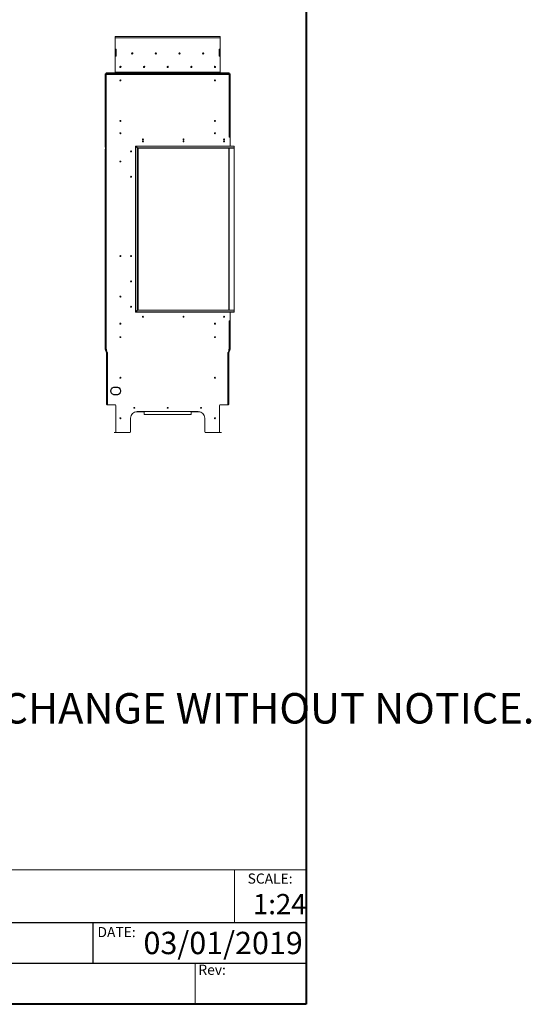
# Model space of a CAD drawing. Units: inches. Extents: x -67 to 2637, y 9 to 892.
# Drawn here: x 1074 to 1150, y 284 to 430 of the extents above; entities that cross this region are included whole.
import ezdxf

# ---------------------------------------------------------------- set-up
doc = ezdxf.new("R2010")
doc.units = ezdxf.units.IN
doc.header["$LTSCALE"] = 24
doc.header["$MEASUREMENT"] = 0
doc.layers.add('TITLEBLOCK', color=9, linetype='Continuous', lineweight=15)
doc.styles.add('SLDTEXTSTYLE0', font='TXT', dxfattribs={"width": 0.605})
doc.styles.add('SLDTEXTSTYLE1', font='TXT', dxfattribs={"width": 0.75})

msp = doc.modelspace()

# ---------------------------------------------------------------- linework, layer by layer
at = {"color": 7, "linetype": 'Continuous', "lineweight": 15}
for p, q in [((1103.58, 427.24), (1088.08, 427.24)), ((1088.08, 427.24), (1088.08, 427.03)), ((1088.08, 427.03), (1103.58, 427.03)), ((1088.08, 427.03), (1088.08, 425.36)), ((1103.58, 427.03), (1103.58, 427.24)), ((1103.58, 425.36), (1103.58, 427.03)), ((1088.08, 425.36), (1088.18, 425.36)), ((1088.08, 425.36), (1088.08, 425.35)), ((1088.08, 425.35), (1088.08, 424.35)), ((1088.18, 425.35), (1088.08, 425.35)), ((1088.18, 424.35), (1088.08, 424.35)), ((1088.08, 424.35), (1088.08, 424.33)), ((1088.18, 424.33), (1088.08, 424.33)), ((1088.08, 424.33), (1088.08, 421.95)), ((1088.18, 425.36), (1088.18, 424.33)), ((1088.18, 425.35), (1088.18, 424.35)), ((1103.47, 425.35), (1103.58, 425.35)), ((1103.47, 425.35), (1103.47, 424.35)), ((1103.47, 424.35), (1103.58, 424.35)), ((1103.48, 425.36), (1103.48, 424.33)), ((1103.58, 425.36), (1103.48, 425.36)), ((1103.48, 424.33), (1103.58, 424.33)), ((1103.58, 425.35), (1103.58, 425.36)), ((1103.58, 425.35), (1103.58, 424.35)), ((1103.58, 424.33), (1103.58, 424.35)), ((1103.58, 421.95), (1103.58, 424.33)), ((1086.62, 421.66), (1086.58, 421.66)), ((1086.58, 410.88), (1086.58, 421.66)), ((1086.62, 410.88), (1086.62, 421.66)), ((1086.63, 381.16), (1086.63, 421.59)), ((1086.68, 421.62), (1086.64, 421.62)), ((1086.64, 421.6), (1086.64, 421.62)), ((1086.79, 421.74), (1086.66, 421.74)), ((1086.66, 421.7), (1086.66, 421.74)), ((1105, 421.7), (1086.66, 421.7)), ((1086.68, 421.62), (1086.68, 421.62)), ((1086.81, 421.85), (1086.71, 421.85)), ((1086.71, 421.85), (1086.71, 421.74)), ((1086.71, 421.62), (1104.95, 421.62)), ((1086.71, 381.16), (1086.71, 421.62)), ((1086.72, 421.7), (1086.72, 421.68)), ((1086.79, 421.74), (1086.81, 421.74)), ((1086.81, 421.74), (1086.81, 421.85)), ((1104.85, 421.85), (1086.81, 421.85)), ((1104.85, 421.74), (1086.81, 421.74)), ((1088.08, 421.95), (1103.58, 421.95)), ((1088.08, 421.85), (1088.08, 421.95)), ((1103.58, 421.95), (1103.58, 421.85)), ((1104.85, 421.85), (1104.85, 421.74)), ((1104.95, 421.85), (1104.85, 421.85)), ((1104.85, 421.74), (1104.87, 421.74)), ((1105, 421.74), (1104.87, 421.74)), ((1104.93, 421.68), (1104.93, 421.7)), ((1104.95, 421.74), (1104.95, 421.85)), ((1104.95, 421.62), (1104.95, 412.37)), ((1104.97, 421.62), (1105.01, 421.62)), ((1104.97, 421.62), (1104.97, 421.62)), ((1105, 421.7), (1105, 421.74)), ((1105.01, 421.62), (1105.01, 421.6)), ((1105.03, 421.59), (1105.03, 412.37)), ((1105.04, 421.66), (1105.08, 421.66)), ((1105.04, 421.66), (1105.04, 412.35)), ((1105.08, 421.66), (1105.08, 412.35)), ((1086.62, 416.3), (1086.63, 416.3)), ((1105.03, 416.3), (1105.04, 416.3)), ((1086.62, 412.4), (1086.63, 412.4)), ((1086.63, 412.13), (1086.62, 412.13)), ((1091.08, 411.02), (1105.66, 411.02)), ((1091.08, 386.46), (1091.08, 411.02)), ((1091.11, 411), (1105.69, 411)), ((1091.11, 411), (1091.34, 410.77)), ((1091.11, 386.48), (1091.11, 411)), ((1092.1, 411.71), (1092.24, 411.71)), ((1098.1, 411.71), (1098.24, 411.71)), ((1104.1, 411.71), (1104.24, 411.71)), ((1104.95, 412.37), (1104.93, 412.37)), ((1104.93, 412.35), (1105.08, 412.35)), ((1104.95, 412.37), (1105.03, 412.37)), ((1105.03, 412.4), (1105.04, 412.4)), ((1105.03, 412.37), (1105.03, 412.36)), ((1105.08, 412.35), (1105.08, 411.02)), ((1105.69, 410.77), (1105.69, 411)), ((1086.62, 410.88), (1086.58, 410.88)), ((1086.58, 410.88), (1086.58, 410.85)), ((1086.58, 410.85), (1086.62, 410.85)), ((1086.58, 410.39), (1086.62, 410.82)), ((1086.58, 410.38), (1086.62, 410.38)), ((1086.58, 410.38), (1086.58, 381.15)), ((1086.62, 410.85), (1086.62, 410.88)), ((1086.62, 410.82), (1086.62, 410.85)), ((1086.62, 410.39), (1086.63, 410.48)), ((1086.62, 410.38), (1086.62, 381.15)), ((1105.69, 410.77), (1091.34, 410.77)), ((1091.34, 410.77), (1091.34, 386.72)), ((1091.36, 410.74), (1105.66, 410.74)), ((1091.36, 386.74), (1091.36, 410.74)), ((1091.37, 410.73), (1091.36, 410.73)), ((1091.37, 386.76), (1091.37, 410.73)), ((1091.43, 410.73), (1091.37, 410.73)), ((1091.43, 410.74), (1091.43, 386.74)), ((1091.46, 386.74), (1091.46, 410.74)), ((1104.9, 410.74), (1104.9, 386.74)), ((1104.93, 386.74), (1104.93, 410.74)), ((1104.95, 386.74), (1104.95, 410.74)), ((1105.66, 410.74), (1105.66, 386.74)), ((1105.69, 386.72), (1105.69, 410.77)), ((1105.66, 386.46), (1091.08, 386.46)), ((1091.34, 386.72), (1091.11, 386.48)), ((1105.69, 386.48), (1091.11, 386.48)), ((1091.34, 386.72), (1105.69, 386.72)), ((1091.37, 386.76), (1091.36, 386.76)), ((1105.66, 386.74), (1091.36, 386.74)), ((1091.43, 386.76), (1091.37, 386.76)), ((1091.42, 386.76), (1091.42, 386.74)), ((1105.08, 386.46), (1105.08, 385.14)), ((1105.69, 386.72), (1105.69, 386.48)), ((1086.62, 385.11), (1086.63, 385.11)), ((1105.08, 385.14), (1104.93, 385.14)), ((1104.93, 385.12), (1104.95, 385.12)), ((1104.95, 385.12), (1104.95, 381.16)), ((1105.03, 385.12), (1105.03, 381.16)), ((1105.03, 385.12), (1105.03, 385.12)), ((1105.03, 385.12), (1105.03, 385.12)), ((1105.03, 385.11), (1105.04, 385.11)), ((1105.04, 385.14), (1105.04, 381.15)), ((1105.08, 385.14), (1105.08, 381.15)), ((1086.62, 381.15), (1086.58, 381.15)), ((1086.62, 381.03), (1086.58, 381.02)), ((1086.59, 381.12), (1086.62, 381.14)), ((1086.59, 381.12), (1086.83, 380.46)), ((1086.59, 380.99), (1086.63, 381.01)), ((1086.79, 380.44), (1086.59, 380.99)), ((1086.62, 381.21), (1086.63, 381.21)), ((1086.62, 381.14), (1086.8, 380.66)), ((1086.71, 381.16), (1086.63, 381.16)), ((1086.83, 380.45), (1086.63, 381.01)), ((1086.83, 380.45), (1086.71, 381.16)), ((1086.83, 380.45), (1086.79, 380.44)), ((1086.79, 380.43), (1086.83, 380.43)), ((1086.79, 372.82), (1086.79, 380.43)), ((1086.83, 380.46), (1086.83, 380.46)), ((1086.93, 380.45), (1086.83, 380.45)), ((1086.83, 372.82), (1086.83, 380.43)), ((1086.83, 372.83), (1086.83, 380.43)), ((1086.91, 380.43), (1086.83, 380.43)), ((1086.91, 372.83), (1086.91, 380.43)), ((1086.91, 380.43), (1086.93, 380.43)), ((1104.83, 380.45), (1104.73, 380.45)), ((1104.73, 380.43), (1104.75, 380.43)), ((1104.75, 380.43), (1104.75, 372.83)), ((1104.83, 380.43), (1104.75, 380.43)), ((1104.95, 381.16), (1104.83, 380.45)), ((1105.08, 381.12), (1104.83, 380.46)), ((1104.83, 380.45), (1105.03, 381.01)), ((1104.83, 380.46), (1104.83, 380.46)), ((1104.87, 380.44), (1104.83, 380.45)), ((1104.83, 380.43), (1104.87, 380.43)), ((1104.83, 372.82), (1104.83, 380.43)), ((1104.83, 372.83), (1104.83, 380.43)), ((1105.04, 381.14), (1104.86, 380.65)), ((1104.87, 380.44), (1105.07, 380.99)), ((1104.87, 372.82), (1104.87, 380.43)), ((1104.95, 381.16), (1105.03, 381.16)), ((1105.03, 381.21), (1105.04, 381.21)), ((1105.03, 381.01), (1105.07, 380.99)), ((1105.08, 381.15), (1105.04, 381.15)), ((1105.04, 381.14), (1105.08, 381.12)), ((1105.08, 381.02), (1105.04, 381.03)), ((1087.4, 374.78), (1087.41, 374.79)), ((1087.41, 374.77), (1087.4, 374.77)), ((1087.42, 374.98), (1087.42, 374.87)), ((1087.42, 374.68), (1087.42, 374.57)), ((1087.48, 375.1), (1087.48, 375.04)), ((1087.75, 375.28), (1087.75, 375.29)), ((1087.76, 375.3), (1087.76, 375.29)), ((1087.81, 375.32), (1088.47, 375.32)), ((1087.95, 375.34), (1088.33, 375.34)), ((1087.95, 375.31), (1088.33, 375.31)), ((1088.51, 375.29), (1088.51, 375.3)), ((1088.52, 375.29), (1088.52, 375.28)), ((1088.87, 374.79), (1088.88, 374.78)), ((1088.88, 374.77), (1088.87, 374.77)), ((1087.48, 374.52), (1087.48, 374.46)), ((1087.75, 374.26), (1087.75, 374.28)), ((1087.76, 374.27), (1087.76, 374.26)), ((1088.47, 374.23), (1087.81, 374.23)), ((1088.33, 374.25), (1087.95, 374.25)), ((1088.33, 374.22), (1087.95, 374.22)), ((1088.06, 374.23), (1088.1, 374.22)), ((1088.51, 374.26), (1088.51, 374.27)), ((1088.52, 374.28), (1088.52, 374.26)), ((1086.83, 372.82), (1086.79, 372.82)), ((1086.83, 372.83), (1086.91, 372.83)), ((1086.87, 372.74), (1086.87, 372.78)), ((1086.91, 372.78), (1086.87, 372.78)), ((1086.91, 372.74), (1086.87, 372.74)), ((1086.91, 372.74), (1086.91, 372.83)), ((1086.91, 372.74), (1088.02, 372.74)), ((1088.14, 372.62), (1088.14, 368.74)), ((1091.09, 371.71), (1092.36, 371.71)), ((1091.33, 371.74), (1100.33, 371.74)), ((1092.36, 371.32), (1092.36, 371.74)), ((1099.3, 371.74), (1099.3, 371.32)), ((1099.3, 371.71), (1100.57, 371.71)), ((1103.52, 372.62), (1103.52, 368.74)), ((1104.75, 372.74), (1103.64, 372.74)), ((1104.75, 372.83), (1104.83, 372.83)), ((1104.75, 372.74), (1104.75, 372.83)), ((1104.75, 372.78), (1104.79, 372.78)), ((1104.75, 372.74), (1104.79, 372.74)), ((1104.79, 372.78), (1104.79, 372.74)), ((1104.87, 372.82), (1104.83, 372.82)), ((1090.33, 368.74), (1090.33, 370.74)), ((1099.3, 371.32), (1092.36, 371.32)), ((1101.33, 370.74), (1101.33, 368.74)), ((1088.02, 368.65), (1087.89, 368.65)), ((1087.89, 368.65), (1087.89, 368.61)), ((1087.89, 368.61), (1088.02, 368.61)), ((1088.18, 368.65), (1088.02, 368.65)), ((1088.02, 368.61), (1088.02, 368.65)), ((1089.56, 368.61), (1088.02, 368.61)), ((1090.2, 368.62), (1088.27, 368.62)), ((1089.58, 368.62), (1089.56, 368.61)), ((1089.56, 368.62), (1089.56, 368.61)), ((1103.39, 368.62), (1101.45, 368.62)), ((1102.1, 368.61), (1102.08, 368.62)), ((1102.1, 368.62), (1102.1, 368.61)), ((1103.64, 368.61), (1102.1, 368.61)), ((1103.64, 368.65), (1103.48, 368.65)), ((1103.64, 368.65), (1103.64, 368.61)), ((1103.77, 368.65), (1103.64, 368.65)), ((1103.64, 368.61), (1103.77, 368.61)), ((1103.77, 368.61), (1103.77, 368.65))]:
    msp.add_line(p, q, dxfattribs=at)
at = {"color": 7, "linetype": 'Continuous', "lineweight": 15, "flags": 128}
for points in [[(1091.08, 411.02), (1091.08, 411.02), (1091.08, 411.02), (1091.09, 411.02), (1091.09, 411.02), (1091.09, 411.01), (1091.09, 411.01), (1091.1, 411.01), (1091.1, 411), (1091.11, 411)], [(1091.08, 411.02), (1091.08, 411.02), (1091.08, 411.02), (1091.09, 411.02), (1091.09, 411.02), (1091.09, 411.01), (1091.09, 411.01), (1091.1, 411.01), (1091.1, 411), (1091.11, 411)], [(1091.34, 410.77), (1091.34, 410.76), (1091.35, 410.76), (1091.35, 410.75), (1091.36, 410.75), (1091.36, 410.74), (1091.36, 410.74), (1091.36, 410.74), (1091.36, 410.74)], [(1091.34, 410.77), (1091.34, 410.76), (1091.35, 410.76), (1091.35, 410.75), (1091.36, 410.75), (1091.36, 410.74), (1091.36, 410.74), (1091.36, 410.74), (1091.36, 410.74)], [(1091.11, 386.48), (1091.1, 386.48), (1091.1, 386.47), (1091.09, 386.47), (1091.09, 386.47), (1091.09, 386.46), (1091.09, 386.46), (1091.08, 386.46), (1091.08, 386.46), (1091.08, 386.46)], [(1091.08, 386.46), (1091.08, 386.46), (1091.08, 386.46), (1091.09, 386.46), (1091.09, 386.46), (1091.09, 386.47), (1091.09, 386.47), (1091.1, 386.47), (1091.1, 386.48), (1091.11, 386.48)], [(1091.36, 386.74), (1091.36, 386.74), (1091.36, 386.74), (1091.36, 386.74), (1091.36, 386.73), (1091.35, 386.73), (1091.35, 386.73), (1091.34, 386.72), (1091.34, 386.72)], [(1091.34, 386.72), (1091.34, 386.72), (1091.35, 386.72), (1091.35, 386.73), (1091.36, 386.73), (1091.36, 386.73), (1091.36, 386.74), (1091.36, 386.74), (1091.36, 386.74), (1091.36, 386.74)], [(1086.58, 381.02), (1086.58, 381.02), (1086.58, 381.02), (1086.58, 381.02), (1086.58, 381.01), (1086.58, 381.01), (1086.59, 381), (1086.59, 381), (1086.59, 380.99)], [(1086.63, 381.01), (1086.63, 381.01), (1086.62, 381.02), (1086.62, 381.02), (1086.62, 381.03), (1086.62, 381.03), (1086.62, 381.03), (1086.62, 381.03), (1086.62, 381.03)], [(1105.07, 380.99), (1105.07, 381), (1105.07, 381), (1105.08, 381.01), (1105.08, 381.01), (1105.08, 381.02), (1105.08, 381.02), (1105.08, 381.02), (1105.08, 381.02)], [(1088.1, 375.34), (1088.1, 375.34), (1088.06, 375.32)]]:
    msp.add_lwpolyline(points, dxfattribs=at)
at = {"color": 7, "linetype": 'Continuous', "lineweight": 15}
for centre, radius in [((1090.58, 424.74), 0.0937), ((1094.08, 424.74), 0.0938), ((1097.58, 424.74), 0.0938), ((1101.08, 424.74), 0.0938), ((1088.83, 422.74), 0.0938), ((1092.33, 422.74), 0.0938), ((1095.83, 422.74), 0.0938), ((1099.33, 422.74), 0.0938), ((1102.83, 422.74), 0.0937), ((1088.83, 420.74), 0.07), ((1102.83, 420.74), 0.07), ((1088.83, 414.74), 0.07), ((1102.83, 414.74), 0.07), ((1088.83, 412.92), 0.07), ((1102.83, 412.92), 0.07), ((1092.17, 412.02), 0.0675), ((1092.17, 412.02), 0.07), ((1092.17, 411.71), 0.07), ((1098.17, 412.02), 0.0675), ((1098.17, 412.02), 0.07), ((1098.17, 411.71), 0.07), ((1104.17, 412.02), 0.0675), ((1104.17, 412.02), 0.07), ((1104.17, 411.71), 0.07), ((1090.4, 410.24), 0.0675), ((1090.4, 410.24), 0.07), ((1088.83, 408.74), 0.07), ((1090.4, 406.49), 0.0675), ((1090.4, 406.49), 0.07), ((1088.83, 394.74), 0.07), ((1090.4, 394.74), 0.0675), ((1090.4, 394.74), 0.07), ((1090.4, 390.99), 0.0675), ((1090.4, 390.99), 0.07), ((1088.83, 388.74), 0.07), ((1090.4, 387.24), 0.0675), ((1090.4, 387.24), 0.07), ((1088.83, 384.74), 0.07), ((1092.17, 385.77), 0.0675), ((1092.17, 385.77), 0.07), ((1098.17, 385.77), 0.0675), ((1098.17, 385.77), 0.07), ((1102.83, 384.74), 0.07), ((1104.17, 385.77), 0.0675), ((1104.17, 385.77), 0.07), ((1088.83, 382.74), 0.07), ((1102.83, 382.74), 0.07), ((1088.83, 376.74), 0.07), ((1102.83, 376.74), 0.07), ((1090.89, 372.28), 0.07), ((1095.83, 372.28), 0.07), ((1100.77, 372.28), 0.07), ((1088.83, 370.74), 0.07), ((1102.83, 370.74), 0.07)]:
    msp.add_circle(centre, radius, dxfattribs=at)
for centre, radius, start, end in [((1086.66, 421.66), 0.08, 90, 180), ((1086.66, 421.66), 0.04, 90, 180), ((1086.71, 421.61), 0.0714, 81.947, 168.5814), ((1086.72, 421.61), 0.0335, 93.9823, 169.8588), ((1087.97, 421.95), 0.105, 270, 0), ((1103.68, 421.95), 0.105, 180, 270), ((1104.94, 421.61), 0.0714, 11.4186, 98.053), ((1104.94, 421.62), 0.0318, 7.754, 88.1743), ((1105, 421.66), 0.08, 0, 90), ((1105, 421.66), 0.04, 0, 90), ((1104.93, 412.36), 0.01, 90, 270), ((1105.01, 412.34), 0.025, 0, 90), ((1105.66, 411), 0.025, 0, 90), ((1086.66, 410.38), 0.08, 175, 180), ((1086.58, 410.82), 0.04, 355, 0), ((1086.66, 410.38), 0.04, 175, 180), ((1105.66, 410.77), 0.025, 270, 0), ((1105.66, 386.72), 0.025, 0, 90), ((1105.66, 386.48), 0.025, 270, 0), ((1088.83, 384.74), 0.07, 90, 179.1815), ((1088.83, 384.74), 0.07, 0.8185, 90), ((1102.83, 384.74), 0.07, 90, 179.1815), ((1102.83, 384.74), 0.07, 0.8185, 90), ((1104.93, 385.13), 0.01, 90, 270), ((1105.01, 385.14), 0.025, 270, 0), ((1086.66, 381.15), 0.08, 180, 200), ((1086.66, 381.15), 0.04, 180, 200), ((1086.75, 380.43), 0.04, 0, 20), ((1086.75, 380.43), 0.08, 0, 20), ((1086.93, 380.44), 0.01, 270, 90), ((1104.73, 380.44), 0.01, 90, 270), ((1104.91, 380.43), 0.08, 160, 180), ((1104.91, 380.43), 0.04, 160, 180), ((1105, 381.15), 0.04, 340, 0), ((1105, 381.15), 0.08, 340, 0), ((1087.95, 374.78), 0.562, 111.4882, 178.3642), ((1087.39, 374.79), 0.01, 178.3642, 285), ((1087.39, 374.76), 0.01, 75, 181.6358), ((1087.95, 374.78), 0.562, 181.6358, 248.5118), ((1087.95, 374.78), 0.533, 111.9046, 178.0483), ((1087.4, 374.8), 0.01, 285, 358.0483), ((1087.4, 374.76), 0.01, 1.9517, 75), ((1087.95, 374.78), 0.533, 181.9517, 248.0954), ((1087.74, 375.29), 0.01, 0, 111.4882), ((1087.74, 375.28), 0.01, 291.9046, 0), ((1087.77, 375.3), 0.01, 108.6082, 200), ((1087.77, 375.29), 0.01, 200, 288.5825), ((1087.95, 374.78), 0.562, 90, 108.6082), ((1087.95, 374.78), 0.533, 90, 108.5825), ((1087.96, 374.78), 0.562, 90, 104.3294), ((1088.33, 374.78), 0.562, 71.3797, 90), ((1088.33, 374.78), 0.533, 71.3989, 90), ((1088.5, 375.29), 0.01, 251.3989, 340.3427), ((1088.5, 375.3), 0.01, 340.3427, 71.3797), ((1088.53, 375.29), 0.01, 68.5118, 180), ((1088.53, 375.28), 0.01, 180, 248.0954), ((1088.33, 374.78), 0.533, 1.9517, 68.0954), ((1088.33, 374.78), 0.533, 291.9046, 358.0483), ((1088.33, 374.78), 0.562, 1.6358, 68.5118), ((1088.33, 374.78), 0.562, 291.4882, 358.3642), ((1088.87, 374.8), 0.01, 181.9517, 255), ((1088.87, 374.76), 0.01, 105, 178.0483), ((1088.88, 374.79), 0.01, 255, 1.6358), ((1088.88, 374.76), 0.01, 358.3642, 105), ((1087.74, 374.26), 0.01, 248.5118, 0), ((1087.74, 374.28), 0.01, 0, 68.0954), ((1087.77, 374.26), 0.01, 71.4175, 160), ((1087.77, 374.26), 0.01, 160, 251.3918), ((1087.95, 374.78), 0.562, 251.3918, 270), ((1087.95, 374.78), 0.532, 251.4175, 270), ((1087.96, 374.78), 0.562, 255.6706, 270), ((1088.33, 374.78), 0.532, 270, 288.5825), ((1088.33, 374.78), 0.562, 270, 288.6082), ((1088.5, 374.26), 0.01, 20, 108.5825), ((1088.5, 374.26), 0.01, 288.6082, 20), ((1088.53, 374.28), 0.01, 111.9046, 180), ((1088.53, 374.26), 0.01, 180, 291.4882), ((1086.87, 372.82), 0.08, 180, 270), ((1086.87, 372.82), 0.04, 180, 270), ((1088.02, 372.62), 0.125, 0, 90), ((1091.33, 370.74), 1, 90, 180), ((1100.33, 370.74), 1, 0, 90), ((1103.64, 372.62), 0.125, 90, 180), ((1104.79, 372.82), 0.08, 270, 0), ((1104.79, 372.82), 0.04, 270, 0), ((1088.83, 370.74), 0.07, 180, 0), ((1102.83, 370.74), 0.07, 180, 0), ((1088.27, 368.74), 0.125, 180, 270), ((1090.2, 368.74), 0.125, 270, 0), ((1101.45, 368.74), 0.125, 180, 270), ((1103.39, 368.74), 0.125, 270, 0)]:
    msp.add_arc(centre, radius, start, end, dxfattribs=at)
for points, knots in [([(1086.71, 421.62), (1086.7, 421.62), (1086.68, 421.62), (1086.66, 421.61), (1086.64, 421.6), (1086.63, 421.6), (1086.63, 421.6), (1086.63, 421.59)], [0, 0, 0, 0, 0.219165, 0.438352, 0.657534, 0.876719, 1, 1, 1, 1]), ([(1086.74, 421.7), (1086.73, 421.7), (1086.73, 421.7), (1086.72, 421.68), (1086.72, 421.66), (1086.71, 421.64), (1086.71, 421.63), (1086.71, 421.62)], [0, 0, 0, 0, 0.2191742, 0.4383561, 0.6575288, 0.8767235, 1, 1, 1, 1]), ([(1104.95, 421.62), (1104.95, 421.63), (1104.94, 421.65), (1104.94, 421.67), (1104.93, 421.69), (1104.93, 421.7), (1104.93, 421.7), (1104.92, 421.7)], [0, 0, 0, 0, 0.219159, 0.438351, 0.65754, 0.87672, 1, 1, 1, 1]), ([(1105.03, 421.59), (1105.03, 421.6), (1105.03, 421.6), (1105.01, 421.61), (1104.99, 421.61), (1104.97, 421.62), (1104.96, 421.62), (1104.95, 421.62)], [0, 0, 0, 0, 0.21918, 0.438353, 0.657541, 0.876721, 1, 1, 1, 1])]:
    msp.add_open_spline(points, degree=3, knots=knots, dxfattribs=at)
at = {"layer": 'TITLEBLOCK', "color": 7, "linetype": 'Continuous', "lineweight": 40}
for p, q in [((1116.33, 533), (1116.33, 284)), ((1116.33, 284), (933.33, 284))]:
    msp.add_line(p, q, dxfattribs=at)
at = {"layer": 'TITLEBLOCK'}
for p, q in [((987.37, 303.92), (1116.33, 303.92)), ((1105.73, 303.92), (1105.73, 296.05)), ((1099.89, 290.09), (1099.89, 284))]:
    msp.add_line(p, q, dxfattribs=at)
at = {"layer": 'TITLEBLOCK', "lineweight": 30}
for p, q in [((1116.33, 296.05), (987.37, 296.05)), ((1084.76, 296.05), (1084.76, 290.09)), ((1056.37, 290.09), (1116.33, 290.09))]:
    msp.add_line(p, q, dxfattribs=at)

# ---------------------------------------------------------------- texts
at = {"layer": 'TITLEBLOCK', "attachment_point": 1}
for s, insert, char_height, style in [('{FOR REFERENCE ONLY. DIMENSIONS MAY CHANGE WITHOUT NOTICE.}', (952.07, 330.06), 4.5, 'SLDTEXTSTYLE0'), ('SCALE:', (1107.66, 303.36), 1.5, 'SLDTEXTSTYLE0'), ('1:24', (1108.44, 300.33), 3, 'SLDTEXTSTYLE1'), ('DATE:', (1085.44, 295.44), 1.5, 'SLDTEXTSTYLE0'), ('03/01/2019', (1092.25, 294.73), 3.307, 'SLDTEXTSTYLE0')]:
    msp.add_mtext(s, dxfattribs=dict(at, insert=insert, char_height=char_height, style=style))
at = {"layer": 'TITLEBLOCK', "color": 7, "linetype": 'Continuous', "lineweight": 0, "insert": (1100.37, 289.86), "char_height": 1.5, "attachment_point": 1, "style": 'SLDTEXTSTYLE0'}
msp.add_mtext('Rev:', dxfattribs=at)

doc.saveas('drawing.dxf')
